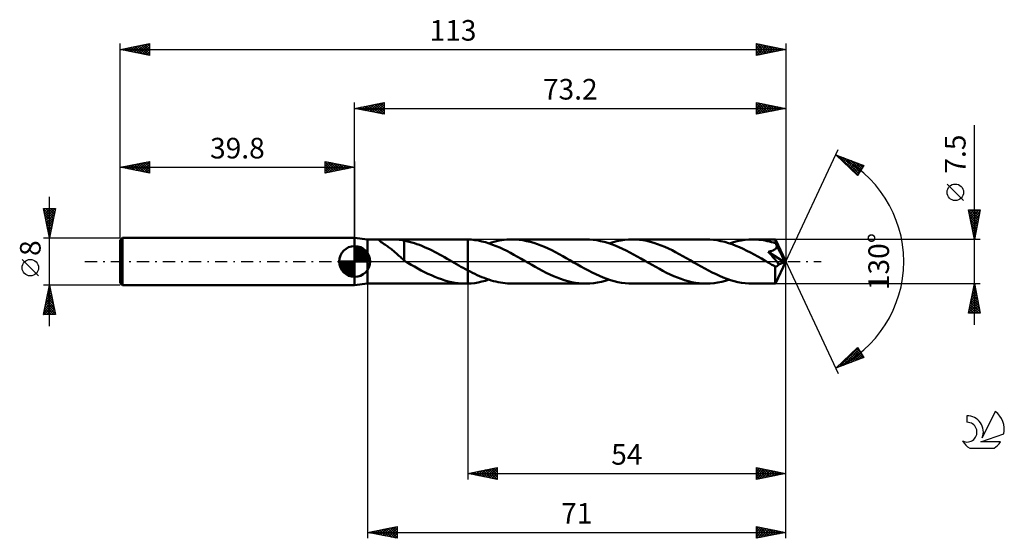
# Model space of a CAD drawing. Units: millimetres. Extents: x -17 to 150, y -47 to 41.
import ezdxf
from ezdxf.enums import TextEntityAlignment as Align

# ---------------------------------------------------------------- set-up
doc = ezdxf.new("R2010")
doc.units = ezdxf.units.MM
doc.header["$LTSCALE"] = 5.2
doc.linetypes.add('LONGDASH_DASH', pattern=[0.85, 0.4, -0.2, 0.05, -0.2])
for name, color, linetype in [('1', 4, 'CONTINUOUS'), ('2', 7, 'CONTINUOUS'), ('4', 2, 'LONGDASH_DASH'), ('CUT', 1, 'CONTINUOUS'), ('NOCUT', 7, 'CONTINUOUS'), ('SK1', 4, 'CONTINUOUS'), ('SK2', 7, 'CONTINUOUS'), ('SK4', 2, 'LONGDASH_DASH'), ('SK6', 5, 'CONTINUOUS')]:
    doc.layers.add(name, color=color, linetype=linetype)
doc.styles.get("Standard").update_dxf_attribs({"font": 'Monospac821 BT'})

msp = doc.modelspace()

# ---------------------------------------------------------------- linework, layer by layer
at = {"layer": '1', "color": 4, "linetype": 'CONTINUOUS', "lineweight": 50}
for p, q in [((42, 3.75), (39.8, 4)), ((39.8, -4), (39.8, 4)), ((42, 3.75), (58.65, 3.75)), ((42, -3.75), (42, 3.75)), ((43.98, 3.6), (43.99, 3.65)), ((44, 3.55), (43.98, 3.6)), ((43.99, 3.65), (44.03, 3.68)), ((44.05, 3.5), (44, 3.55)), ((44.03, 3.68), (44.11, 3.71)), ((44.12, 3.44), (44.05, 3.5)), ((44.11, 3.71), (44.22, 3.73)), ((44.2, 3.37), (44.12, 3.44)), ((44.3, 3.3), (44.2, 3.37)), ((44.22, 3.73), (44.36, 3.74)), ((44.36, 3.74), (44.51, 3.74)), ((44.51, 3.74), (44.67, 3.75)), ((44.67, 3.75), (44.84, 3.75)), ((44.84, 3.75), (45.03, 3.75)), ((45.03, 3.75), (45.23, 3.75)), ((45.23, 3.75), (45.44, 3.75)), ((45.44, 3.75), (45.66, 3.75)), ((45.9, 3.75), (45.66, 3.75)), ((46.15, 3.75), (45.9, 3.75)), ((46.4, 3.74), (46.15, 3.75)), ((46.66, 3.74), (46.4, 3.74)), ((46.92, 3.73), (46.66, 3.74)), ((47.18, 3.72), (46.92, 3.73)), ((47.44, 3.69), (47.18, 3.72)), ((47.69, 3.66), (47.44, 3.69)), ((47.94, 3.63), (47.69, 3.66)), ((48.2, 3.57), (47.94, 3.63)), ((48.2, 0.83), (48.2, 3.57)), ((48.63, 3.47), (48.2, 3.56)), ((49.07, 3.36), (48.63, 3.47)), ((49.51, 3.25), (49.07, 3.36)), ((58.54, 3.75), (58.62, 3.75)), ((58.69, 3.75), (58.62, 3.75)), ((58.77, 3.75), (58.69, 3.75)), ((58.85, 3.75), (58.77, 3.75)), ((58.92, 3.75), (58.85, 3.75)), ((59, 3.74), (58.92, 3.75)), ((59.6, 3.71), (59, 3.75)), ((59, -3.75), (59, 3.75)), ((59, 3.74), (59, 3.74)), ((59, 3.74), (59, 3.74)), ((59, 3.74), (59, 3.74)), ((59, -1.51), (59, 3.74)), ((60.21, 3.64), (59.6, 3.71)), ((60.81, 3.55), (60.21, 3.64)), ((61.41, 3.42), (60.81, 3.55)), ((62.02, 3.26), (61.41, 3.42)), ((63.45, 3.34), (63.89, 3.45)), ((63.89, 3.45), (64.33, 3.54)), ((64.33, 3.54), (64.77, 3.62)), ((64.77, 3.62), (65.2, 3.67)), ((65.2, 3.67), (65.64, 3.72)), ((65.64, 3.72), (66.08, 3.74)), ((66.08, 3.74), (66.52, 3.75)), ((67.14, 3.73), (66.52, 3.75)), ((79.07, 3.75), (66.52, 3.75)), ((67.75, 3.68), (67.14, 3.73)), ((68.37, 3.6), (67.75, 3.68)), ((68.98, 3.48), (68.37, 3.6)), ((69.59, 3.34), (68.98, 3.48)), ((79.69, 3.73), (79.07, 3.75)), ((80.31, 3.68), (79.69, 3.73)), ((80.93, 3.6), (80.31, 3.68)), ((81.55, 3.48), (80.93, 3.6)), ((82.18, 3.33), (81.55, 3.48)), ((83.66, 3.28), (84.31, 3.45)), ((84.31, 3.45), (84.97, 3.58)), ((84.97, 3.58), (85.63, 3.67)), ((85.63, 3.67), (86.28, 3.73)), ((86.28, 3.73), (86.94, 3.75)), ((87.55, 3.73), (86.94, 3.75)), ((99.49, 3.75), (86.94, 3.75)), ((88.16, 3.68), (87.55, 3.73)), ((88.77, 3.6), (88.16, 3.68)), ((89.38, 3.49), (88.77, 3.6)), ((89.99, 3.34), (89.38, 3.49)), ((90.6, 3.17), (89.99, 3.34)), ((100.11, 3.73), (99.49, 3.75)), ((100.74, 3.68), (100.11, 3.73)), ((101.36, 3.6), (100.74, 3.68)), ((101.98, 3.48), (101.36, 3.6)), ((102.61, 3.33), (101.98, 3.48)), ((104.08, 3.28), (104.73, 3.45)), ((104.73, 3.45), (105.39, 3.58)), ((105.39, 3.58), (106.05, 3.67)), ((106.05, 3.67), (106.7, 3.73)), ((106.7, 3.73), (107.36, 3.75)), ((107.71, 3.74), (107.36, 3.75)), ((111.22, 3.75), (107.36, 3.75)), ((108.07, 3.73), (107.71, 3.74)), ((108.42, 3.7), (108.07, 3.73)), ((108.77, 3.66), (108.42, 3.7)), ((109.13, 3.61), (108.77, 3.66)), ((109.48, 3.55), (109.13, 3.61)), ((109.84, 3.48), (109.48, 3.55)), ((110.19, 3.4), (109.84, 3.48)), ((110.55, 3.31), (110.19, 3.4)), ((111.23, 3.73), (111.22, 3.75)), ((113, 0), (111.22, 3.75)), ((111.22, 3.75), (111.22, 3.75)), ((111.22, 3.75), (111.22, 3.75)), ((111.22, 3.75), (111.22, 3.75)), ((111.22, 3.75), (111.22, 3.75)), ((111.22, 3.75), (111.22, 3.75)), ((111.22, 3.75), (111.22, 3.75)), ((111.23, 3.69), (111.23, 3.73)), ((111.24, 3.64), (111.23, 3.69)), ((111.24, 3.57), (111.24, 3.64)), ((111.25, 3.48), (111.24, 3.57)), ((111.25, 3.39), (111.25, 3.48)), ((113, 0), (111.25, 3.39)), ((111.25, 3.1), (111.25, 3.39)), ((44.41, 3.23), (44.3, 3.3)), ((44.53, 3.15), (44.41, 3.23)), ((44.66, 3.06), (44.53, 3.15)), ((44.8, 2.97), (44.66, 3.06)), ((44.95, 2.87), (44.8, 2.97)), ((45.1, 2.77), (44.95, 2.87)), ((45.26, 2.66), (45.1, 2.77)), ((45.42, 2.55), (45.26, 2.66)), ((45.57, 2.44), (45.42, 2.55)), ((45.73, 2.32), (45.57, 2.44)), ((45.89, 2.2), (45.73, 2.32)), ((46.05, 2.08), (45.89, 2.2)), ((46.21, 1.95), (46.05, 2.08)), ((46.37, 1.82), (46.21, 1.95)), ((46.53, 1.69), (46.37, 1.82)), ((46.69, 1.55), (46.53, 1.69)), ((49.94, 3.11), (49.51, 3.25)), ((50.37, 2.97), (49.94, 3.11)), ((50.8, 2.81), (50.37, 2.97)), ((51.23, 2.64), (50.8, 2.81)), ((51.65, 2.46), (51.23, 2.64)), ((52.08, 2.27), (51.65, 2.46)), ((52.51, 2.07), (52.08, 2.27)), ((52.94, 1.86), (52.51, 2.07)), ((53.37, 1.64), (52.94, 1.86)), ((62.62, 3.07), (62.02, 3.26)), ((62.58, 3.08), (63.02, 3.22)), ((63.22, 2.86), (62.62, 3.07)), ((63.02, 3.22), (63.45, 3.34)), ((63.82, 2.62), (63.22, 2.86)), ((64.43, 2.36), (63.82, 2.62)), ((65.03, 2.08), (64.43, 2.36)), ((65.63, 1.79), (65.03, 2.08)), ((66.23, 1.47), (65.63, 1.79)), ((70.2, 3.16), (69.59, 3.34)), ((70.82, 2.96), (70.2, 3.16)), ((71.43, 2.73), (70.82, 2.96)), ((72.05, 2.47), (71.43, 2.73)), ((72.66, 2.2), (72.05, 2.47)), ((73.27, 1.9), (72.66, 2.2)), ((73.89, 1.59), (73.27, 1.9)), ((82.8, 3.15), (82.18, 3.33)), ((83.42, 2.94), (82.8, 3.15)), ((83, 3.08), (83.66, 3.28)), ((84.04, 2.71), (83.42, 2.94)), ((84.66, 2.44), (84.04, 2.71)), ((85.29, 2.16), (84.66, 2.44)), ((85.91, 1.86), (85.29, 2.16)), ((86.53, 1.54), (85.91, 1.86)), ((91.22, 2.97), (90.6, 3.17)), ((91.83, 2.74), (91.22, 2.97)), ((92.45, 2.48), (91.83, 2.74)), ((93.06, 2.21), (92.45, 2.48)), ((93.68, 1.91), (93.06, 2.21)), ((94.29, 1.6), (93.68, 1.91)), ((103.24, 3.14), (102.61, 3.33)), ((103.86, 2.93), (103.24, 3.14)), ((103.42, 3.08), (104.08, 3.28)), ((104.49, 2.69), (103.86, 2.93)), ((105.11, 2.43), (104.49, 2.69)), ((105.73, 2.15), (105.11, 2.43)), ((106.35, 1.84), (105.73, 2.15)), ((106.98, 1.52), (106.35, 1.84)), ((109.99, 1.66), (110.09, 1.67)), ((110.09, 1.67), (110.18, 1.69)), ((110.18, 1.69), (110.27, 1.71)), ((110.27, 1.71), (110.36, 1.73)), ((110.36, 1.73), (110.45, 1.75)), ((110.45, 1.75), (110.53, 1.78)), ((110.53, 1.78), (110.62, 1.8)), ((110.9, 3.21), (110.55, 3.31)), ((110.62, 1.8), (110.7, 1.83)), ((110.7, 1.83), (110.78, 1.86)), ((110.78, 1.86), (110.86, 1.9)), ((110.86, 1.9), (110.94, 1.93)), ((111.25, 3.1), (110.9, 3.21)), ((110.94, 1.93), (111.01, 1.97)), ((111.01, 1.97), (111.09, 2.02)), ((111.09, 2.02), (111.15, 2.07)), ((111.15, 2.07), (111.21, 2.12)), ((111.21, 2.12), (111.27, 2.18)), ((111.28, 3.04), (111.25, 3.1)), ((111.27, 2.18), (111.32, 2.24)), ((111.31, 2.98), (111.28, 3.04)), ((111.34, 2.92), (111.31, 2.98)), ((111.32, 2.24), (111.36, 2.31)), ((111.37, 2.86), (111.34, 2.92)), ((111.36, 2.31), (111.4, 2.38)), ((111.39, 2.8), (111.37, 2.86)), ((111.42, 2.74), (111.39, 2.8)), ((111.4, 2.38), (111.42, 2.45)), ((111.45, 2.68), (111.42, 2.74)), ((111.42, 2.45), (111.44, 2.53)), ((111.44, 2.53), (111.45, 2.6)), ((112.02, 1.59), (111.45, 2.68)), ((111.45, 2.6), (111.45, 2.68)), ((46.85, 1.41), (46.69, 1.55)), ((47.01, 1.27), (46.85, 1.41)), ((47.16, 1.13), (47.01, 1.27)), ((47.32, 0.99), (47.16, 1.13)), ((47.47, 0.85), (47.32, 0.99)), ((47.62, 0.71), (47.47, 0.85)), ((47.76, 0.58), (47.62, 0.71)), ((47.91, 0.45), (47.76, 0.58)), ((48.05, 0.32), (47.91, 0.45)), ((48.2, 0.19), (48.05, 0.32)), ((48.2, 0.83), (48.2, 0.83)), ((48.2, 0.83), (48.2, 0.83)), ((48.2, 0.83), (48.2, 0.83)), ((48.2, 0.83), (48.2, 0.83)), ((48.2, 0.83), (48.2, 0.83)), ((48.2, 0.15), (48.2, 0.83)), ((48.23, 0.13), (48.2, 0.15)), ((48.27, 0.11), (48.23, 0.13)), ((48.3, 0.08), (48.27, 0.11)), ((48.34, 0.06), (48.3, 0.08)), ((48.37, 0.04), (48.34, 0.06)), ((48.41, 0.02), (48.37, 0.04)), ((48.44, 0), (48.41, 0.02)), ((48.51, -0.04), (48.44, 0)), ((53.8, 1.41), (53.37, 1.64)), ((54.22, 1.18), (53.8, 1.41)), ((54.65, 0.95), (54.22, 1.18)), ((55.08, 0.71), (54.65, 0.95)), ((55.51, 0.46), (55.08, 0.71)), ((55.93, 0.22), (55.51, 0.46)), ((55.99, 0.18), (55.93, 0.22)), ((56.06, 0.15), (55.99, 0.18)), ((56.12, 0.11), (56.06, 0.15)), ((56.18, 0.07), (56.12, 0.11)), ((56.24, 0.04), (56.18, 0.07)), ((56.31, 0), (56.24, 0.04)), ((56.69, -0.22), (56.31, 0)), ((66.84, 1.15), (66.23, 1.47)), ((67.44, 0.81), (66.84, 1.15)), ((68.04, 0.47), (67.44, 0.81)), ((68.64, 0.13), (68.04, 0.47)), ((69.24, -0.22), (68.64, 0.13)), ((74.5, 1.26), (73.89, 1.59)), ((75.12, 0.92), (74.5, 1.26)), ((75.73, 0.57), (75.12, 0.92)), ((76.34, 0.22), (75.73, 0.57)), ((76.97, -0.14), (76.34, 0.22)), ((87.16, 1.2), (86.53, 1.54)), ((87.78, 0.86), (87.16, 1.2)), ((88.4, 0.5), (87.78, 0.86)), ((89.03, 0.14), (88.4, 0.5)), ((89.66, -0.22), (89.03, 0.14)), ((94.91, 1.27), (94.29, 1.6)), ((95.53, 0.93), (94.91, 1.27)), ((96.15, 0.58), (95.53, 0.93)), ((96.76, 0.22), (96.15, 0.58)), ((97.39, -0.14), (96.76, 0.22)), ((107.6, 1.19), (106.98, 1.52)), ((108.22, 0.85), (107.6, 1.19)), ((108.84, 0.49), (108.22, 0.85)), ((109.46, 0.14), (108.84, 0.49)), ((110.08, -0.22), (109.46, 0.14)), ((110.27, 1.34), (109.99, 1.66)), ((112.75, -0.1), (109.99, 1.66)), ((110.53, 1.05), (110.27, 1.34)), ((110.81, 0.73), (110.53, 1.05)), ((111.11, 0.38), (110.81, 0.73)), ((111.39, 0.05), (111.11, 0.38)), ((111.22, -3.75), (113, 0)), ((111.63, -0.24), (111.39, 0.05)), ((112.29, 1.05), (112.02, 1.59)), ((112.45, 0.72), (112.29, 1.05)), ((112.55, 0.5), (112.45, 0.72)), ((112.62, 0.34), (112.55, 0.5)), ((112.67, 0.21), (112.62, 0.34)), ((112.71, 0.11), (112.67, 0.21)), ((112.71, 0.07), (112.7, 0.11)), ((113, 0), (112.7, 0.11)), ((112.7, 0.11), (112.71, 0.11)), ((113, 0), (112.71, 0.11)), ((112.72, 0.04), (112.71, 0.07)), ((112.73, 0.01), (112.72, 0.04)), ((112.73, -0.02), (112.73, 0.01)), ((48.57, -0.07), (48.51, -0.04)), ((48.63, -0.11), (48.57, -0.07)), ((48.69, -0.15), (48.63, -0.11)), ((48.75, -0.18), (48.69, -0.15)), ((48.82, -0.22), (48.75, -0.18)), ((49.39, -0.55), (48.82, -0.22)), ((49.97, -0.87), (49.39, -0.55)), ((50.54, -1.19), (49.97, -0.87)), ((51.11, -1.5), (50.54, -1.19)), ((51.68, -1.79), (51.11, -1.5)), ((57.07, -0.44), (56.69, -0.22)), ((57.46, -0.66), (57.07, -0.44)), ((57.84, -0.88), (57.46, -0.66)), ((58.23, -1.09), (57.84, -0.88)), ((58.61, -1.3), (58.23, -1.09)), ((59, -1.51), (58.61, -1.3)), ((59, -1.51), (59, -1.51)), ((59, -1.51), (59, -1.51)), ((59, -1.51), (59, -1.51)), ((59, -1.51), (59, -1.51)), ((59.4, -1.72), (59, -1.51)), ((69.85, -0.57), (69.24, -0.22)), ((70.47, -0.92), (69.85, -0.57)), ((71.08, -1.26), (70.47, -0.92)), ((71.7, -1.59), (71.08, -1.26)), ((72.31, -1.9), (71.7, -1.59)), ((77.6, -0.5), (76.97, -0.14)), ((78.22, -0.85), (77.6, -0.5)), ((78.84, -1.2), (78.22, -0.85)), ((79.47, -1.53), (78.84, -1.2)), ((80.09, -1.86), (79.47, -1.53)), ((90.28, -0.58), (89.66, -0.22)), ((90.9, -0.93), (90.28, -0.58)), ((91.52, -1.27), (90.9, -0.93)), ((92.13, -1.6), (91.52, -1.27)), ((92.75, -1.91), (92.13, -1.6)), ((98.02, -0.5), (97.39, -0.14)), ((98.64, -0.85), (98.02, -0.5)), ((99.26, -1.2), (98.64, -0.85)), ((99.89, -1.54), (99.26, -1.2)), ((100.51, -1.86), (99.89, -1.54)), ((110.26, -0.33), (110.08, -0.22)), ((110.44, -0.43), (110.26, -0.33)), ((110.63, -0.54), (110.44, -0.43)), ((110.81, -0.64), (110.63, -0.54)), ((110.99, -0.74), (110.81, -0.64)), ((111.17, -0.84), (110.99, -0.74)), ((111.22, -0.85), (111.17, -0.84)), ((111.17, -1.1), (111.17, -0.84)), ((111.17, -1.35), (111.17, -1.1)), ((111.17, -1.59), (111.17, -1.35)), ((111.17, -1.82), (111.17, -1.59)), ((111.26, -0.85), (111.22, -0.85)), ((111.26, -0.85), (111.3, -0.85)), ((111.3, -0.85), (111.35, -0.85)), ((111.35, -0.85), (111.39, -0.84)), ((111.39, -0.84), (111.43, -0.82)), ((111.43, -0.82), (111.48, -0.8)), ((111.48, -0.8), (111.52, -0.78)), ((111.52, -0.78), (111.57, -0.75)), ((111.57, -0.75), (111.61, -0.72)), ((111.61, -0.72), (111.66, -0.68)), ((111.82, -0.48), (111.63, -0.24)), ((111.66, -0.68), (111.7, -0.64)), ((111.7, -0.64), (111.74, -0.59)), ((111.74, -0.59), (111.78, -0.54)), ((111.78, -0.54), (111.82, -0.48)), ((111.82, -0.48), (112.75, -0.1)), ((112.74, -0.05), (112.73, -0.02)), ((112.75, -0.07), (112.74, -0.05)), ((112.75, -0.1), (112.75, -0.07)), ((52.25, -2.08), (51.68, -1.79)), ((52.82, -2.34), (52.25, -2.08)), ((53.4, -2.59), (52.82, -2.34)), ((53.97, -2.82), (53.4, -2.59)), ((54.54, -3.02), (53.97, -2.82)), ((55.11, -3.21), (54.54, -3.02)), ((55.68, -3.37), (55.11, -3.21)), ((59.8, -1.92), (59.4, -1.72)), ((60.19, -2.11), (59.8, -1.92)), ((60.59, -2.29), (60.19, -2.11)), ((60.98, -2.47), (60.59, -2.29)), ((61.38, -2.64), (60.98, -2.47)), ((61.77, -2.79), (61.38, -2.64)), ((61.39, -3.42), (61.99, -3.27)), ((62.17, -2.94), (61.77, -2.79)), ((61.99, -3.27), (62.58, -3.08)), ((62.56, -3.08), (62.17, -2.94)), ((62.96, -3.2), (62.56, -3.08)), ((63.35, -3.31), (62.96, -3.2)), ((63.74, -3.41), (63.35, -3.31)), ((72.93, -2.2), (72.31, -1.9)), ((73.54, -2.47), (72.93, -2.2)), ((74.16, -2.73), (73.54, -2.47)), ((74.77, -2.96), (74.16, -2.73)), ((75.39, -3.17), (74.77, -2.96)), ((76.01, -3.34), (75.39, -3.17)), ((76.62, -3.49), (76.01, -3.34)), ((80.72, -2.16), (80.09, -1.86)), ((81.34, -2.44), (80.72, -2.16)), ((81.97, -2.71), (81.34, -2.44)), ((81.7, -3.45), (82.35, -3.28)), ((82.59, -2.94), (81.97, -2.71)), ((82.35, -3.28), (83, -3.08)), ((83.21, -3.15), (82.59, -2.94)), ((83.83, -3.33), (83.21, -3.15)), ((84.46, -3.48), (83.83, -3.33)), ((93.36, -2.21), (92.75, -1.91)), ((93.98, -2.48), (93.36, -2.21)), ((94.59, -2.73), (93.98, -2.48)), ((95.2, -2.96), (94.59, -2.73)), ((95.81, -3.17), (95.2, -2.96)), ((96.43, -3.34), (95.81, -3.17)), ((97.04, -3.49), (96.43, -3.34)), ((101.14, -2.16), (100.51, -1.86)), ((101.75, -2.44), (101.14, -2.16)), ((102.38, -2.7), (101.75, -2.44)), ((102.11, -3.45), (102.77, -3.28)), ((103, -2.94), (102.38, -2.7)), ((102.77, -3.28), (103.42, -3.08)), ((103.62, -3.15), (103, -2.94)), ((104.24, -3.33), (103.62, -3.15)), ((104.86, -3.48), (104.24, -3.33)), ((111.17, -2.04), (111.17, -1.82)), ((111.17, -2.26), (111.17, -2.04)), ((111.17, -2.47), (111.17, -2.26)), ((111.18, -2.67), (111.17, -2.47)), ((111.18, -2.85), (111.18, -2.67)), ((111.18, -3.02), (111.18, -2.85)), ((111.18, -3.17), (111.18, -3.02)), ((111.19, -3.3), (111.18, -3.17)), ((111.19, -3.42), (111.19, -3.3)), ((39.8, -4), (42, -3.75)), ((42, -3.75), (58.65, -3.75)), ((56.25, -3.5), (55.68, -3.37)), ((56.82, -3.6), (56.25, -3.5)), ((57.4, -3.68), (56.82, -3.6)), ((57.97, -3.73), (57.4, -3.68)), ((58.54, -3.75), (57.97, -3.73)), ((58.62, -3.75), (58.54, -3.75)), ((58.62, -3.75), (58.69, -3.75)), ((58.69, -3.75), (58.77, -3.75)), ((58.77, -3.75), (58.85, -3.75)), ((58.85, -3.75), (58.92, -3.75)), ((58.92, -3.75), (59, -3.74)), ((59, -3.75), (59.6, -3.71)), ((59, -3.74), (59, -3.74)), ((59, -3.74), (59, -3.74)), ((59, -3.74), (59, -3.74)), ((59.6, -3.71), (60.2, -3.65)), ((60.2, -3.65), (60.79, -3.55)), ((60.79, -3.55), (61.39, -3.42)), ((64.14, -3.5), (63.74, -3.41)), ((64.54, -3.58), (64.14, -3.5)), ((64.93, -3.64), (64.54, -3.58)), ((65.33, -3.69), (64.93, -3.64)), ((65.72, -3.72), (65.33, -3.69)), ((66.12, -3.74), (65.72, -3.72)), ((66.52, -3.75), (66.12, -3.74)), ((66.52, -3.75), (79.07, -3.75)), ((77.23, -3.6), (76.62, -3.49)), ((77.85, -3.68), (77.23, -3.6)), ((78.46, -3.73), (77.85, -3.68)), ((79.07, -3.75), (78.46, -3.73)), ((79.07, -3.75), (79.73, -3.73)), ((79.73, -3.73), (80.39, -3.67)), ((80.39, -3.67), (81.04, -3.58)), ((81.04, -3.58), (81.7, -3.45)), ((85.08, -3.6), (84.46, -3.48)), ((85.7, -3.68), (85.08, -3.6)), ((86.32, -3.73), (85.7, -3.68)), ((86.94, -3.75), (86.32, -3.73)), ((86.94, -3.75), (99.49, -3.75)), ((97.65, -3.6), (97.04, -3.49)), ((98.26, -3.68), (97.65, -3.6)), ((98.87, -3.73), (98.26, -3.68)), ((99.49, -3.75), (98.87, -3.73)), ((99.49, -3.75), (100.14, -3.73)), ((100.14, -3.73), (100.8, -3.67)), ((100.8, -3.67), (101.46, -3.58)), ((101.46, -3.58), (102.11, -3.45)), ((105.49, -3.6), (104.86, -3.48)), ((106.11, -3.68), (105.49, -3.6)), ((106.73, -3.73), (106.11, -3.68)), ((107.36, -3.75), (106.73, -3.73)), ((107.36, -3.75), (111.22, -3.75)), ((111.19, -3.52), (111.19, -3.42)), ((111.2, -3.6), (111.19, -3.52)), ((111.2, -3.66), (111.2, -3.6)), ((111.21, -3.71), (111.2, -3.66)), ((111.21, -3.74), (111.21, -3.71)), ((111.22, -3.75), (111.21, -3.74)), ((111.22, -3.75), (111.22, -3.75)), ((111.22, -3.75), (111.22, -3.75)), ((111.22, -3.75), (111.22, -3.75)), ((111.22, -3.75), (111.22, -3.75)), ((111.22, -3.75), (111.22, -3.75)), ((111.22, -3.75), (111.22, -3.75))]:
    msp.add_line(p, q, dxfattribs=at)
at = {"layer": '2', "color": 7, "linetype": 'CONTINUOUS', "lineweight": 25}
for p, q in [((39.8, 4), (39.8, 27)), ((39.8, 26), (44.8, 27)), ((42.37, 25.49), (43.66, 26.77)), ((42.73, 25.41), (44.19, 26.88)), ((43.08, 25.34), (44.72, 26.98)), ((43.59, 26.76), (44.8, 25.55)), ((43.94, 26.83), (44.8, 25.97)), ((44.3, 26.9), (44.8, 26.4)), ((44.65, 26.97), (44.8, 26.82)), ((44.8, 27), (44.8, 25)), ((108, 25), (108, 27)), ((108, 27), (113, 26)), ((108, 26.85), (108.13, 26.97)), ((108, 26.43), (108.48, 26.9)), ((108, 26.84), (109.53, 25.31)), ((108, 26), (108.83, 26.83)), ((108, 25.58), (109.19, 26.76)), ((108.32, 26.94), (109.88, 25.38)), ((108.85, 26.83), (110.24, 25.45)), ((113, 27), (113, 0)), ((39.8, 26), (113, 26)), ((44.8, 25), (39.8, 26)), ((39.9, 25.98), (39.95, 26.03)), ((40.05, 26.05), (40.18, 25.92)), ((40.25, 25.91), (40.48, 26.14)), ((40.41, 26.12), (40.71, 25.82)), ((40.61, 25.84), (41.01, 26.24)), ((40.76, 26.19), (41.24, 25.71)), ((40.96, 25.77), (41.54, 26.35)), ((41.11, 26.26), (41.77, 25.61)), ((41.31, 25.7), (42.07, 26.45)), ((41.47, 26.33), (42.3, 25.5)), ((41.67, 25.63), (42.6, 26.56)), ((41.82, 26.4), (42.83, 25.39)), ((42.02, 25.56), (43.13, 26.67)), ((42.17, 26.47), (43.36, 25.29)), ((42.53, 26.55), (43.89, 25.18)), ((42.88, 26.62), (44.42, 25.08)), ((43.24, 26.69), (44.8, 25.12)), ((43.44, 25.27), (44.8, 26.64)), ((43.79, 25.2), (44.8, 26.21)), ((44.14, 25.13), (44.8, 25.79)), ((44.5, 25.06), (44.8, 25.36)), ((108, 25.15), (109.54, 26.69)), ((108, 26.41), (109.18, 25.24)), ((113, 26), (108, 25)), ((108, 25.99), (108.82, 25.16)), ((108, 25.56), (108.47, 25.09)), ((108, 25.14), (108.12, 25.02)), ((108.34, 25.07), (109.89, 26.62)), ((108.87, 25.17), (110.25, 26.55)), ((109.38, 26.72), (110.59, 25.52)), ((109.4, 25.28), (110.6, 26.48)), ((109.92, 26.62), (110.94, 25.59)), ((109.93, 25.39), (110.95, 26.41)), ((110.45, 26.51), (111.3, 25.66)), ((110.46, 25.49), (111.31, 26.34)), ((110.98, 26.4), (111.65, 25.73)), ((110.99, 25.6), (111.66, 26.27)), ((111.51, 26.3), (112, 25.8)), ((111.52, 25.7), (112.01, 26.2)), ((112.04, 26.19), (112.36, 25.87)), ((112.05, 25.81), (112.37, 26.13)), ((112.57, 26.09), (112.71, 25.94)), ((112.58, 25.92), (112.72, 26.06)), ((145, -10.75), (145, 23.17)), ((113, 0), (121.87, 19.03)), ((121.45, 18.13), (126.22, 16.31)), ((125.15, 14.62), (121.45, 18.13)), ((121.66, 17.93), (121.74, 18.02)), ((121.87, 17.73), (122.05, 17.9)), ((122.01, 17.91), (125.21, 14.71)), ((122.09, 17.52), (122.35, 17.78)), ((122.31, 17.31), (122.66, 17.67)), ((122.53, 17.11), (122.97, 17.55)), ((122.7, 17.65), (125.38, 14.97)), ((122.74, 16.9), (123.27, 17.43)), ((122.96, 16.69), (123.58, 17.31)), ((123.18, 16.49), (123.89, 17.2)), ((123.39, 17.39), (125.54, 15.23)), ((123.4, 16.28), (124.2, 17.08)), ((123.61, 16.07), (124.5, 16.96)), ((123.83, 15.87), (124.81, 16.85)), ((124.05, 15.66), (125.12, 16.73)), ((124.07, 17.13), (125.7, 15.49)), ((124.76, 16.87), (125.87, 15.76)), ((124.27, 15.46), (125.42, 16.61)), ((124.49, 15.25), (125.73, 16.49)), ((124.7, 15.04), (126.04, 16.38)), ((124.92, 14.84), (125.91, 15.83)), ((126.22, 16.31), (125.15, 14.62)), ((125.44, 16.6), (126.03, 16.02)), ((126.13, 16.34), (126.2, 16.28)), ((125.14, 14.63), (125.19, 14.68)), ((143.15, 10.36), (140.35, 13.16)), ((145, 3.75), (144, 8.75)), ((144, 8.75), (146, 8.75)), ((144.02, 8.67), (144.09, 8.75)), ((144.02, 8.63), (145.65, 7)), ((144.09, 8.32), (144.52, 8.75)), ((144.16, 7.96), (144.94, 8.75)), ((144.23, 7.61), (145.37, 8.75)), ((144.3, 7.26), (145.79, 8.75)), ((144.33, 8.75), (145.72, 7.36)), ((144.37, 6.9), (145.95, 8.48)), ((144.75, 8.75), (145.79, 7.71)), ((146, 8.75), (145, 3.75)), ((145.18, 8.75), (145.86, 8.06)), ((145.6, 8.75), (145.93, 8.42)), ((144.13, 8.1), (145.58, 6.65)), ((144.24, 7.57), (145.51, 6.3)), ((144.34, 7.04), (145.44, 5.94)), ((144.44, 6.55), (145.84, 7.95)), ((144.51, 6.2), (145.73, 7.42)), ((144.58, 5.84), (145.63, 6.89)), ((144.45, 6.51), (145.37, 5.59)), ((144.55, 5.98), (145.3, 5.24)), ((144.65, 5.49), (145.52, 6.36)), ((144.66, 5.45), (145.23, 4.88)), ((144.72, 5.14), (145.42, 5.83)), ((144.79, 4.78), (145.31, 5.3)), ((146, 3.75), (111.25, 3.75)), ((144.77, 4.92), (145.16, 4.53)), ((144.86, 4.43), (145.2, 4.77)), ((144.87, 4.39), (145.09, 4.18)), ((144.93, 4.08), (145.1, 4.24)), ((144.98, 3.86), (145.01, 3.82)), ((113, -37), (113, 0)), ((113, -47), (113, 0)), ((113, 0), (121.87, -19.03)), ((42, -3.75), (42, -47)), ((59, -3.75), (59, -37)), ((111.25, -3.75), (146, -3.75)), ((144, -8.75), (145, -3.75)), ((144.65, -5.52), (145.24, -4.93)), ((144.75, -4.98), (145.16, -4.57)), ((144.78, -4.85), (145.33, -5.4)), ((144.85, -4.5), (145.22, -4.87)), ((144.86, -4.45), (145.09, -4.22)), ((144.92, -4.15), (145.12, -4.34)), ((144.97, -3.92), (145.02, -3.87)), ((144.99, -3.79), (145.01, -3.81)), ((145, -3.75), (146, -8.75)), ((144.22, -7.64), (145.52, -6.34)), ((144.33, -7.11), (145.45, -5.99)), ((144.43, -6.58), (145.38, -5.63)), ((144.43, -6.62), (145.86, -8.06)), ((144.5, -6.27), (145.76, -7.53)), ((144.54, -6.05), (145.31, -5.28)), ((144.57, -5.91), (145.65, -7)), ((144.64, -5.56), (145.54, -6.47)), ((144.71, -5.21), (145.44, -5.93)), ((144.01, -8.7), (145.66, -7.05)), ((144.12, -8.17), (145.59, -6.69)), ((144.14, -8.04), (144.86, -8.75)), ((144.21, -7.68), (145.28, -8.75)), ((144.28, -7.33), (145.71, -8.75)), ((144.36, -6.97), (145.97, -8.59)), ((144.38, -8.75), (145.73, -7.4)), ((144.81, -8.75), (145.8, -7.76)), ((145.23, -8.75), (145.87, -8.11)), ((144, -8.74), (144.01, -8.75)), ((146, -8.75), (144, -8.75)), ((144.07, -8.39), (144.43, -8.75)), ((145.65, -8.75), (145.94, -8.46)), ((121.45, -18.13), (125.15, -14.62)), ((122.03, -17.91), (125.22, -14.72)), ((122.71, -17.65), (125.38, -14.98)), ((124.78, -14.97), (126.14, -16.34)), ((124.99, -14.77), (125.67, -15.44)), ((125.15, -14.62), (126.22, -16.31)), ((126.22, -16.31), (121.45, -18.13)), ((123.03, -16.63), (123.68, -17.28)), ((123.25, -16.42), (123.99, -17.16)), ((123.4, -17.38), (125.54, -15.24)), ((123.47, -16.21), (124.3, -17.04)), ((123.69, -16.01), (124.61, -16.92)), ((123.91, -15.8), (124.91, -16.81)), ((124.08, -17.12), (125.71, -15.5)), ((124.12, -15.59), (125.22, -16.69)), ((124.34, -15.39), (125.53, -16.57)), ((124.56, -15.18), (125.83, -16.46)), ((124.77, -16.86), (125.87, -15.76)), ((125.45, -16.6), (126.03, -16.02)), ((126.14, -16.34), (126.2, -16.28)), ((121.51, -18.07), (121.53, -18.09)), ((121.73, -17.86), (121.84, -17.98)), ((121.95, -17.66), (122.15, -17.86)), ((122.16, -17.45), (122.46, -17.74)), ((122.38, -17.24), (122.76, -17.63)), ((122.6, -17.04), (123.07, -17.51)), ((122.82, -16.83), (123.38, -17.39)), ((59, -36), (64, -35)), ((62.05, -36.61), (63.58, -35.08)), ((62.41, -36.68), (64, -35.09)), ((63.75, -35.05), (64, -35.3)), ((64, -35), (64, -37)), ((108, -37), (108, -35)), ((108, -35), (113, -36)), ((108, -35.21), (108.17, -35.03)), ((108.4, -35.08), (109.93, -36.61)), ((59, -36), (113, -36)), ((64, -37), (59, -36)), ((59.16, -35.97), (59.23, -36.05)), ((59.23, -36.05), (59.34, -35.93)), ((59.51, -35.9), (59.76, -36.15)), ((59.58, -36.12), (59.87, -35.83)), ((59.86, -35.83), (60.29, -36.26)), ((59.93, -36.19), (60.4, -35.72)), ((60.22, -35.76), (60.83, -36.37)), ((60.29, -36.26), (60.93, -35.61)), ((60.57, -35.69), (61.36, -36.47)), ((60.64, -36.33), (61.46, -35.51)), ((60.92, -35.62), (61.89, -36.58)), ((60.99, -36.4), (61.99, -35.4)), ((61.28, -35.54), (62.42, -36.68)), ((61.35, -36.47), (62.52, -35.3)), ((61.63, -35.47), (62.95, -36.79)), ((61.7, -36.54), (63.05, -35.19)), ((61.98, -35.4), (63.48, -36.9)), ((62.34, -35.33), (64, -36.99)), ((62.69, -35.26), (64, -36.57)), ((62.76, -36.75), (64, -35.51)), ((63.05, -35.19), (64, -36.15)), ((63.11, -36.82), (64, -35.94)), ((63.4, -35.12), (64, -35.72)), ((63.47, -36.89), (64, -36.36)), ((108, -35.63), (108.53, -35.11)), ((108, -35.11), (109.58, -36.68)), ((108, -36.06), (108.88, -35.18)), ((108, -36.48), (109.23, -35.25)), ((108, -36.9), (109.59, -35.32)), ((108, -35.53), (109.22, -36.76)), ((108, -35.96), (108.87, -36.83)), ((113, -36), (108, -37)), ((108, -36.38), (108.52, -36.9)), ((108.41, -36.92), (109.94, -35.39)), ((108.93, -35.19), (110.28, -36.54)), ((108.94, -36.81), (110.29, -35.46)), ((109.46, -35.29), (110.64, -36.47)), ((109.47, -36.71), (110.65, -35.53)), ((109.99, -35.4), (110.99, -36.4)), ((110, -36.6), (111, -35.6)), ((110.52, -35.5), (111.34, -36.33)), ((110.53, -36.49), (111.36, -35.67)), ((111.05, -35.61), (111.7, -36.26)), ((111.06, -36.39), (111.71, -35.74)), ((111.58, -35.72), (112.05, -36.19)), ((111.59, -36.28), (112.06, -35.81)), ((112.11, -35.82), (112.41, -36.12)), ((112.12, -36.18), (112.42, -35.88)), ((112.64, -35.93), (112.76, -36.05)), ((112.65, -36.07), (112.77, -35.95)), ((63.82, -36.96), (64, -36.79)), ((108, -36.8), (108.16, -36.97)), ((42, -46), (47, -45)), ((45.23, -46.65), (46.85, -45.03)), ((46.53, -45.09), (47, -45.57)), ((46.88, -45.02), (47, -45.14)), ((47, -45), (47, -47)), ((108, -47), (108, -45)), ((108, -45), (113, -46)), ((108, -45.03), (108.02, -45)), ((108, -45.45), (108.37, -45.07)), ((108.17, -45.03), (109.78, -46.64)), ((42, -46), (113, -46)), ((47, -47), (42, -46)), ((42.05, -46.01), (42.07, -45.99)), ((42.28, -45.94), (42.43, -46.09)), ((42.4, -46.08), (42.6, -45.88)), ((42.64, -45.87), (42.96, -46.19)), ((42.76, -46.15), (43.13, -45.77)), ((42.99, -45.8), (43.49, -46.3)), ((43.11, -46.22), (43.66, -45.67)), ((43.34, -45.73), (44.02, -46.4)), ((43.46, -46.29), (44.2, -45.56)), ((43.7, -45.66), (44.55, -46.51)), ((43.82, -46.36), (44.73, -45.45)), ((44.05, -45.59), (45.08, -46.62)), ((44.17, -46.43), (45.26, -45.35)), ((44.4, -45.52), (45.61, -46.72)), ((44.52, -46.5), (45.79, -45.24)), ((44.76, -45.45), (46.14, -46.83)), ((44.88, -46.58), (46.32, -45.14)), ((45.11, -45.38), (46.67, -46.93)), ((45.47, -45.31), (47, -46.84)), ((45.58, -46.72), (47, -45.3)), ((45.82, -45.24), (47, -46.42)), ((45.94, -46.79), (47, -45.73)), ((46.17, -45.17), (47, -45.99)), ((46.29, -46.86), (47, -46.15)), ((46.65, -46.93), (47, -46.57)), ((108, -45.87), (108.73, -45.15)), ((108, -46.3), (109.08, -45.22)), ((108, -46.72), (109.44, -45.29)), ((108, -45.29), (109.43, -46.71)), ((108, -45.71), (109.07, -46.79)), ((113, -46), (108, -47)), ((108, -46.14), (108.72, -46.86)), ((108, -46.56), (108.36, -46.93)), ((108.18, -46.96), (109.79, -45.36)), ((108.7, -45.14), (110.13, -46.57)), ((108.71, -46.86), (110.14, -45.43)), ((109.23, -45.25), (110.49, -46.5)), ((109.24, -46.75), (110.5, -45.5)), ((109.76, -45.35), (110.84, -46.43)), ((109.77, -46.65), (110.85, -45.57)), ((110.29, -45.46), (111.19, -46.36)), ((110.3, -46.54), (111.2, -45.64)), ((110.82, -45.56), (111.55, -46.29)), ((110.83, -46.43), (111.56, -45.71)), ((111.35, -45.67), (111.9, -46.22)), ((111.37, -46.33), (111.91, -45.78)), ((111.88, -45.78), (112.25, -46.15)), ((111.9, -46.22), (112.26, -45.85)), ((112.41, -45.88), (112.61, -46.08)), ((112.43, -46.11), (112.62, -45.92)), ((112.94, -45.99), (112.96, -46.01)), ((112.96, -46.01), (112.97, -45.99)), ((47, -47), (47, -47)), ((108, -46.99), (108.01, -47))]:
    msp.add_line(p, q, dxfattribs=at)
msp.add_circle((141.75, 11.76), 1.4, dxfattribs=at)
msp.add_arc((113, 0), 20, 295, 65, dxfattribs=at)
at = {"layer": '4', "color": 2, "linetype": 'LONGDASH_DASH', "lineweight": 25}
msp.add_line((39.8, 0), (113, 0), dxfattribs=at)
at = {"layer": 'CUT', "color": 1, "linetype": 'CONTINUOUS', "lineweight": 25}
for p, q in [((111.25, 3.75), (59, 3.75)), ((59, 3.75), (59, 0)), ((113, 0), (111.25, 3.75)), ((59, 0), (113, 0))]:
    msp.add_line(p, q, dxfattribs=at)
at = {"layer": 'NOCUT', "color": 7, "linetype": 'CONTINUOUS', "lineweight": 25}
for p, q in [((42, 3.75), (39.8, 4)), ((39.8, 4), (39.8, 0)), ((59, 3.75), (42, 3.75)), ((59, 0), (59, 3.75)), ((59, 3.75), (59, 3.75)), ((59, 3.75), (59, 0)), ((59, 3.75), (59, 0)), ((39.8, 0), (59, 0))]:
    msp.add_line(p, q, dxfattribs=at)
at = {"layer": 'SK1', "color": 4, "linetype": 'CONTINUOUS', "lineweight": 50}
for p, q in [((0.4, 4), (0, 3.6)), ((0, 3.6), (0, -3.6)), ((39.8, 4), (0.4, 4)), ((0.4, 4), (0.4, -4)), ((39.8, 0), (39.8, 2.62)), ((39.8, 2.56), (39.87, 2.62)), ((39.8, 2.19), (40.21, 2.59)), ((39.8, 2.56), (42.36, 0)), ((39.8, 1.81), (40.51, 2.53)), ((39.8, 1.44), (40.79, 2.43)), ((39.8, 1.07), (41.04, 2.31)), ((39.8, 2.19), (41.99, 0)), ((39.8, 0.7), (41.27, 2.17)), ((39.8, 0.33), (41.48, 2.01)), ((39.8, 1.81), (41.61, 0)), ((39.84, 0), (41.68, 1.83)), ((40.12, 2.6), (42.4, 0.32)), ((40.6, 2.5), (42.3, 0.8)), ((41.36, 2.11), (41.91, 1.56)), ((39.8, 0), (37.17, 0)), ((37.18, -0.07), (37.24, 0)), ((37.21, -0.41), (37.61, 0)), ((37.27, -0.71), (37.99, 0)), ((37.37, -0.99), (38.36, 0)), ((37.49, -1.24), (38.73, 0)), ((37.53, 0), (39.8, -2.27)), ((37.63, -1.47), (39.1, 0)), ((37.79, -1.68), (39.47, 0)), ((37.9, 0), (39.8, -1.9)), ((38.27, 0), (39.8, -1.53)), ((38.64, 0), (39.8, -1.16)), ((39.02, 0), (39.8, -0.78)), ((39.39, 0), (39.8, -0.41)), ((39.76, 0), (39.8, -0.04)), ((39.8, 1.44), (41.24, 0)), ((39.8, 1.07), (40.87, 0)), ((39.8, 0.7), (40.5, 0)), ((39.8, 0.33), (40.13, 0)), ((39.8, 0), (42.42, 0)), ((39.8, -2.62), (39.8, 0)), ((40.21, 0), (41.85, 1.64)), ((40.58, 0), (42.01, 1.42)), ((40.96, 0), (42.14, 1.19)), ((41.33, 0), (42.25, 0.93)), ((41.7, 0), (42.34, 0.65)), ((42.07, 0), (42.4, 0.33)), ((37.18, -0.02), (39.78, -2.62)), ((37.21, -0.42), (39.38, -2.59)), ((37.35, -0.93), (38.87, -2.45)), ((37.97, -1.88), (39.8, -0.04)), ((38.16, -2.05), (39.8, -0.41)), ((38.38, -2.21), (39.8, -0.78)), ((38.61, -2.34), (39.8, -1.16)), ((38.87, -2.45), (39.8, -1.53)), ((39.15, -2.54), (39.8, -1.9)), ((39.47, -2.6), (39.8, -2.27)), ((0, -3.6), (0.4, -4)), ((0.4, -4), (39.8, -4))]:
    msp.add_line(p, q, dxfattribs=at)
for start, end in [(90, 180), (0, 90), (180, 270), (270, 0)]:
    msp.add_arc((39.8, 0), 2.62, start, end, dxfattribs=at)
at = {"layer": 'SK2', "color": 7, "linetype": 'CONTINUOUS', "lineweight": 25}
for p, q in [((0, 8), (0, 37)), ((0, 36), (5, 37)), ((2.71, 35.46), (4.06, 36.81)), ((3.06, 35.39), (4.59, 36.92)), ((3.42, 35.32), (5, 36.9)), ((3.92, 36.78), (5, 35.7)), ((4.27, 36.85), (5, 36.13)), ((4.63, 36.93), (5, 36.55)), ((4.98, 37), (5, 36.97)), ((5, 37), (5, 35)), ((108, 35), (108, 37)), ((108, 37), (113, 36)), ((108, 36.67), (108.28, 36.94)), ((108, 36.24), (108.63, 36.87)), ((108, 35.82), (108.98, 36.8)), ((108.02, 37), (109.68, 35.34)), ((108.55, 36.89), (110.03, 35.41)), ((109.08, 36.78), (110.39, 35.48)), ((113, 37), (113, 0)), ((0, 36), (113, 36)), ((5, 35), (0, 36)), ((0.03, 36.01), (0.04, 35.99)), ((0.23, 35.95), (0.35, 36.07)), ((0.38, 36.08), (0.57, 35.89)), ((0.59, 35.88), (0.88, 36.18)), ((0.74, 36.15), (1.1, 35.78)), ((0.94, 35.81), (1.41, 36.28)), ((1.09, 36.22), (1.63, 35.67)), ((1.29, 35.74), (1.94, 36.39)), ((1.44, 36.29), (2.17, 35.57)), ((1.65, 35.67), (2.47, 36.49)), ((1.8, 36.36), (2.7, 35.46)), ((2, 35.6), (3, 36.6)), ((2.15, 36.43), (3.23, 35.35)), ((2.36, 35.53), (3.53, 36.71)), ((2.5, 36.5), (3.76, 35.25)), ((2.86, 36.57), (4.29, 35.14)), ((3.21, 36.64), (4.82, 35.04)), ((3.56, 36.71), (5, 35.28)), ((3.77, 35.25), (5, 36.48)), ((4.12, 35.18), (5, 36.05)), ((4.48, 35.1), (5, 35.63)), ((4.83, 35.03), (5, 35.2)), ((108, 35.39), (109.34, 36.73)), ((108, 36.59), (109.33, 35.27)), ((108, 36.17), (108.97, 35.19)), ((113, 36), (108, 35)), ((108, 35.74), (108.62, 35.12)), ((108, 35.32), (108.27, 35.05)), ((108.04, 35.01), (109.69, 36.66)), ((108.57, 35.11), (110.04, 36.59)), ((109.1, 35.22), (110.4, 36.52)), ((109.61, 36.68), (110.74, 35.55)), ((109.63, 35.33), (110.75, 36.45)), ((110.14, 36.57), (111.1, 35.62)), ((110.16, 35.43), (111.11, 36.38)), ((110.67, 36.47), (111.45, 35.69)), ((110.69, 35.54), (111.46, 36.31)), ((111.2, 36.36), (111.8, 35.76)), ((111.22, 35.64), (111.81, 36.24)), ((111.73, 36.25), (112.16, 35.83)), ((111.75, 35.75), (112.17, 36.17)), ((112.26, 36.15), (112.51, 35.9)), ((112.28, 35.86), (112.52, 36.1)), ((112.79, 36.04), (112.86, 35.97)), ((112.81, 35.96), (112.87, 36.03)), ((0, 4), (0, 17)), ((0, 16), (5, 17)), ((2.66, 15.47), (3.99, 16.8)), ((3.01, 15.4), (4.52, 16.9)), ((3.37, 15.33), (5, 16.96)), ((3.87, 16.77), (5, 15.64)), ((4.22, 16.84), (5, 16.07)), ((4.58, 16.92), (5, 16.49)), ((4.93, 16.99), (5, 16.92)), ((5, 17), (5, 15)), ((34.8, 15), (34.8, 17)), ((34.8, 17), (39.8, 16)), ((34.8, 16.64), (35.1, 16.94)), ((34.8, 16.88), (36.37, 15.31)), ((34.8, 16.21), (35.46, 16.87)), ((34.8, 15.79), (35.81, 16.8)), ((34.8, 15.36), (36.16, 16.73)), ((35.18, 16.92), (36.72, 15.38)), ((35.71, 16.82), (37.07, 15.45)), ((39.8, 17), (39.8, 4)), ((0, 16), (39.8, 16)), ((5, 15), (0, 16)), ((0.18, 15.96), (0.28, 16.06)), ((0.33, 16.07), (0.5, 15.9)), ((0.54, 15.89), (0.81, 16.16)), ((0.69, 16.14), (1.03, 15.79)), ((0.89, 15.82), (1.34, 16.27)), ((1.04, 16.21), (1.56, 15.69)), ((1.25, 15.75), (1.87, 16.37)), ((1.39, 16.28), (2.09, 15.58)), ((1.6, 15.68), (2.4, 16.48)), ((1.75, 16.35), (2.62, 15.48)), ((1.95, 15.61), (2.93, 16.59)), ((2.1, 16.42), (3.15, 15.37)), ((2.31, 15.54), (3.46, 16.69)), ((2.45, 16.49), (3.68, 15.26)), ((2.81, 16.56), (4.21, 15.16)), ((3.16, 16.63), (4.74, 15.05)), ((3.52, 16.7), (5, 15.22)), ((3.72, 15.26), (5, 16.54)), ((4.07, 15.19), (5, 16.11)), ((4.43, 15.11), (5, 15.69)), ((4.78, 15.04), (5, 15.26)), ((34.8, 16.46), (36.01, 15.24)), ((34.8, 16.03), (35.66, 15.17)), ((39.8, 16), (34.8, 15)), ((34.8, 15.61), (35.31, 15.1)), ((34.8, 15.18), (34.95, 15.03)), ((34.87, 15.01), (36.52, 16.66)), ((35.4, 15.12), (36.87, 16.59)), ((35.94, 15.23), (37.22, 16.52)), ((36.24, 16.71), (37.43, 15.53)), ((36.47, 15.33), (37.58, 16.44)), ((36.77, 16.61), (37.78, 15.6)), ((37, 15.44), (37.93, 16.37)), ((37.3, 16.5), (38.13, 15.67)), ((37.53, 15.55), (38.28, 16.3)), ((37.83, 16.39), (38.49, 15.74)), ((38.06, 15.65), (38.64, 16.23)), ((38.36, 16.29), (38.84, 15.81)), ((38.59, 15.76), (38.99, 16.16)), ((38.89, 16.18), (39.19, 15.88)), ((39.12, 15.86), (39.34, 16.09)), ((39.42, 16.08), (39.55, 15.95)), ((39.65, 15.97), (39.7, 16.02)), ((-12, -11), (-12, 11)), ((-12, 4), (-13, 9)), ((-13, 9), (-11, 9)), ((-12.99, 8.97), (-11.34, 7.31)), ((-12.95, 8.77), (-12.72, 9)), ((-12.89, 8.44), (-11.41, 6.96)), ((-12.88, 8.41), (-12.29, 9)), ((-12.81, 8.06), (-11.87, 9)), ((-12.74, 7.7), (-11.45, 9)), ((-12.67, 7.35), (-11.02, 9)), ((-12.6, 9), (-11.27, 7.67)), ((-12.6, 7), (-11.1, 8.5)), ((-12.17, 9), (-11.2, 8.02)), ((-11, 9), (-12, 4)), ((-11.75, 9), (-11.13, 8.37)), ((-11.33, 9), (-11.05, 8.73)), ((-12.78, 7.91), (-11.48, 6.61)), ((-12.68, 7.38), (-11.55, 6.25)), ((-12.57, 6.85), (-11.62, 5.9)), ((-12.53, 6.64), (-11.21, 7.97)), ((-12.46, 6.29), (-11.31, 7.44)), ((-12.39, 5.94), (-11.42, 6.91)), ((-12.46, 6.32), (-11.69, 5.55)), ((-12.36, 5.79), (-11.76, 5.19)), ((-12.32, 5.58), (-11.53, 6.37)), ((-12.25, 5.23), (-11.63, 5.84)), ((-12.25, 5.26), (-11.83, 4.84)), ((-12.18, 4.88), (-11.74, 5.31)), ((-13, 4), (0, 4)), ((-12.15, 4.73), (-11.9, 4.49)), ((-12.1, 4.52), (-11.84, 4.78)), ((-12.04, 4.2), (-11.97, 4.13)), ((-12.03, 4.17), (-11.95, 4.25)), ((-13.85, -2.45), (-16.65, 0.35)), ((-12, -4), (-13, -4)), ((-13, -9), (-12, -4)), ((-12.28, -5.41), (-11.81, -4.94)), ((-12.18, -4.88), (-11.88, -4.59)), ((-12.15, -4.73), (-11.78, -5.09)), ((-12.07, -4.35), (-11.95, -4.24)), ((-12.07, -4.37), (-11.89, -4.56)), ((0, -4), (-12, -4)), ((-12, -4), (-11, -9)), ((-12, -4.02), (-11.99, -4.03)), ((-12.71, -7.54), (-11.53, -6.36)), ((-12.6, -7), (-11.6, -6)), ((-12.5, -6.49), (-11.25, -7.74)), ((-12.49, -6.47), (-11.67, -5.65)), ((-12.43, -6.14), (-11.36, -7.21)), ((-12.39, -5.94), (-11.74, -5.3)), ((-12.36, -5.79), (-11.46, -6.68)), ((-12.29, -5.43), (-11.57, -6.15)), ((-12.22, -5.08), (-11.68, -5.62)), ((-12.92, -8.6), (-11.39, -7.06)), ((-12.9, -9), (-11.32, -7.42)), ((-12.85, -8.26), (-12.11, -9)), ((-12.81, -8.07), (-11.46, -6.71)), ((-12.78, -7.91), (-11.69, -9)), ((-12.71, -7.55), (-11.26, -9)), ((-12.64, -7.2), (-11.04, -8.8)), ((-12.57, -6.85), (-11.15, -8.27)), ((-12.47, -9), (-11.25, -7.77)), ((-12.05, -9), (-11.18, -8.12)), ((-11, -9), (-13, -9)), ((-12.99, -8.97), (-12.96, -9)), ((-12.92, -8.61), (-12.54, -9)), ((-11.63, -9), (-11.1, -8.48)), ((-11.2, -9), (-11.03, -8.83))]:
    msp.add_line(p, q, dxfattribs=at)
msp.add_circle((-15.25, -1.05), 1.4, dxfattribs=at)
at = {"layer": 'SK4', "color": 2, "linetype": 'LONGDASH_DASH', "lineweight": 25}
msp.add_line((-6, 0), (119, 0), dxfattribs=at)
at = {"layer": 'SK6', "color": 5, "linetype": 'CONTINUOUS', "lineweight": 25}
for p, q in [((143.74, -26.18), (143.74, -27.29)), ((148.53, -25.48), (146.34, -29.94)), ((146.08, -30.64), (150, -29.28)), ((144.2, -31.72), (148.34, -31.72)), ((149.44, -30.64), (146.08, -30.64))]:
    msp.add_line(p, q, dxfattribs=at)
for centre, radius, start, end in [((143.76, -28.95), 2.76, 338.9379, 90.4446), ((146.27, -28.53), 3.8, 348.7239, 53.4691), ((143.75, -28.97), 1.68, 243.4215, 90.3602), ((146.27, -28.53), 3.8, 210.5484, 236.978), ((146.27, -28.53), 3.8, 303.022, 326.3732)]:
    msp.add_arc(centre, radius, start, end, dxfattribs=at)

# ---------------------------------------------------------------- texts
at = {"layer": '2', "color": 7, "linetype": 'CONTINUOUS', "lineweight": 25}
for s, p in [('73.2', (76.4, 27.5)), ('54', (86, -34.5)), ('71', (77.5, -44.5))]:
    msp.add_text(s, height=3.5, dxfattribs=at).set_placement(p, align=Align.CENTER)
for s, p in [('7.5', (143.5, 18.24)), ('130°', (130.5, 0))]:
    msp.add_text(s, height=3.5, rotation=90, dxfattribs=at).set_placement(p, align=Align.CENTER)
at = {"layer": 'SK2', "color": 7, "linetype": 'CONTINUOUS', "lineweight": 25}
for s, p in [('113', (56.5, 37.5)), ('39.8', (19.9, 17.5))]:
    msp.add_text(s, height=3.5, dxfattribs=at).set_placement(p, align=Align.CENTER)
msp.add_text('8', height=3.5, rotation=90, dxfattribs=at).set_placement((-13.5, 2.27), align=Align.CENTER)

doc.saveas('drawing.dxf')
